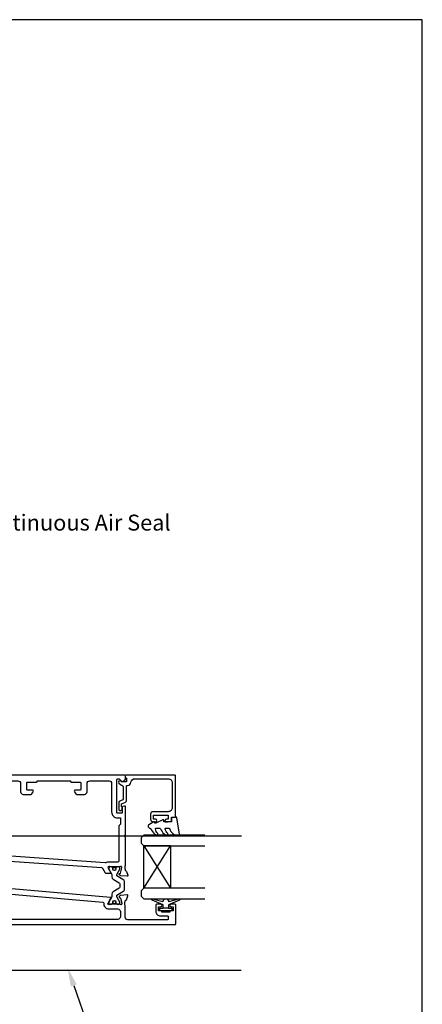
# Model space of a CAD drawing. Units: inches. Extents: x 0 to 5796, y -129 to 5363.
# Drawn here: x 2672 to 2823, y 1018 to 1388 of the extents above; entities that cross this region are included whole.
import ezdxf
from ezdxf import colors
from ezdxf.entities.mleader import LeaderData, LeaderLine
from ezdxf.math import Vec2, Vec3

# ---------------------------------------------------------------- set-up
doc = ezdxf.new("R2010")
doc.units = ezdxf.units.IN
doc.header["$MEASUREMENT"] = 0
doc.layers.add('OMEGA WINDOWS AND DOORS', color=7, linetype='Continuous')
doc.styles.add('arialobs', font='ARIALUNI.TTF', dxfattribs={"height": 6})

# ---------------------------------------------------------------- blocks, each defined once
blk = doc.blocks.new('50345')
for points in [[(0.4, 0, -0.414214), (0, 0.4), (0, 63.8, -0.414214), (0.4, 64.2), (1.19, 64.2, -0.341047), (2.64, 63.08, -0.26642), (2.59, 62.89), (1.7, 62), (1.7, 61.3, 0.414214), (2.1, 60.9), (14, 60.9, 0.414214), (14.4, 61.3), (14.4, 62.8, 0.414214), (14, 63.2), (12.25, 63.2, -0.32134), (11.87, 63.47), (11.71, 63.94, -0.513616), (11.9, 64.2), (22.6, 64.2), (23, 63.8), (23.4, 64.2), (34.15, 64.2, 0.267257), (35.65, 64.2), (35.9, 64.2, 0.359508), (36.19, 64.44, -0.263725), (36.39, 64.67), (37.8, 65.18, -0.548619), (38.2, 64.87), (37.99, 62.51, -0.176327), (37.91, 62.32), (37.54, 61.96, -0.57735), (37.21, 62.05), (37.16, 62.22, 0.267949), (37.02, 62.36), (35.03, 62.89, 0.065543), (34.95, 62.9), (34.8, 62.9, 0.576928), (34.54, 62.45, -0.13133), (34.7, 61.85), (34.7, 58.87, -0.127017), (34.55, 58.29, 0.767016), (35.11, 57.76), (36.9, 58.83, -0.583183), (37.2, 58.66), (37.2, 57.14, -0.263278), (37.01, 56.8), (35.27, 55.76, 0.244698), (35.08, 55.44), (32, 11.5, 0.282029), (32.2, 11.13), (33.41, 10.4, -0.263278), (33.6, 10.06), (33.6, 8.54, -0.583183), (33.3, 8.37), (31.51, 9.44, 0.767016), (30.95, 8.91, -0.127017), (31.1, 8.32), (31.1, 5.35, -0.13133), (30.94, 4.75, 0.576928), (31.2, 4.3), (31.35, 4.3, 0.065543), (31.43, 4.31), (33.42, 4.84, 0.267949), (33.56, 4.98), (33.61, 5.15, -0.57735), (33.94, 5.24), (34.31, 4.88, -0.176327), (34.39, 4.69), (34.6, 2.33, -0.548619), (34.2, 2.02), (32.79, 2.53, -0.263725), (32.59, 2.76, 0.359508), (32.3, 3), (32.05, 3, 0.266903), (30.55, 3), (23.4, 3), (23, 3.4), (22.6, 3), (18, 3), (17.6, 3.4), (17.2, 3), (2.2, 3, 0.414214), (1.8, 2.6), (1.8, 0.4, -0.414214), (1.4, 0)], [(32.9, 57.9, 0.104419), (33.07, 57.09, -0.122096), (33.15, 56.62), (29.93, 10.54, -0.157459), (29.84, 10.32, 0.175396), (29.4, 9.1), (29.4, 5.8, -0.414214), (28.4, 4.8), (3.3, 4.8, -0.414214), (2.3, 5.8), (2.3, 23.85, -0.414214), (3.3, 24.85), (6.4, 24.85, 0.414214), (7.4, 25.85), (7.4, 28.79, 0.267949), (7.2, 29.13), (6.4, 29.6, 0.57735), (5.8, 29.25), (5.8, 27.45, -0.414214), (5.6, 27.25), (3, 27.25, -0.414214), (2.8, 27.45), (2.8, 30.75, 0.414214), (2.5, 31.05), (2.3, 31.05), (2.3, 43.65), (2.5, 43.65, 0.414214), (2.8, 43.95), (2.8, 47.25, -0.414214), (3, 47.45), (5.6, 47.45, -0.414214), (5.8, 47.25), (5.8, 45.45, 0.57735), (6.4, 45.1), (7.2, 45.57, 0.267949), (7.4, 45.91), (7.4, 48.85, 0.414214), (6.4, 49.85), (3.3, 49.85, -0.414214), (2.3, 50.85), (2.3, 58.1, -0.414214), (3.3, 59.1), (14, 59.1, 0.414214), (16.2, 61.3), (16.2, 62.4), (18.65, 62.4), (19.25, 61.8), (32.5, 61.8, -0.414213), (32.9, 61.4)]]:
    blk.add_lwpolyline(points, format="xyb", close=True)
blk = doc.blocks.new('50346')
blk.add_lwpolyline([(1.27, 11.05), (0.19, 10.4, 0.263278), (0, 10.06), (0, 8.54, 0.583183), (0.3, 8.37), (2.09, 9.44, -0.767016), (2.65, 8.91, 0.127017), (2.5, 8.33), (2.5, 5.35, 0.13133), (2.66, 4.75, -0.576928), (2.4, 4.3), (2.25, 4.3, -0.065543), (2.17, 4.31), (0.18, 4.84, -0.267949), (0.04, 4.98), (-0.01, 5.15, 0.57735), (-0.34, 5.24), (-0.71, 4.88, 0.176327), (-0.79, 4.69), (-1, 2.33, 0.548619), (-0.6, 2.02), (0.81, 2.53, 0.263725), (1.01, 2.76, -0.359508), (1.3, 3), (1.55, 3, -0.267261), (3.05, 3), (5.6, 3), (6, 3.4), (6.4, 3), (13.6, 3, -0.414214), (14, 2.6), (14, 0.4, 0.414214), (14.4, 0), (15.4, 0, 0.414214), (15.8, 0.4), (15.8, 82.8, 0.414214), (15.4, 83.2), (8.5, 83.2, 0.414214), (8.1, 82.8), (8.1, 81.45, 1), (9.1, 81.45), (9.1, 82.2), (10.6, 82.2), (10.6, 81.15, 0.414214), (10.8, 80.95), (11.1, 80.95), (11.1, 77.95), (10.8, 77.95, 0.414214), (10.6, 77.75), (10.6, 76.7), (9.1, 76.7), (9.1, 77.45, 1), (8.1, 77.45), (8.1, 76.1, 0.414214), (8.5, 75.7), (10.7, 75.7, 0.414214), (12.5, 77.5), (12.5, 80, -0.414214), (12.9, 80.4), (13.6, 80.4, -0.414214), (14, 80), (14, 65.2, -0.414214), (13, 64.2), (8.65, 64.2, -0.267261), (7.15, 64.2), (6.9, 64.2, -0.359508), (6.61, 64.44, 0.263725), (6.41, 64.67), (5, 65.18, 0.548619), (4.6, 64.87), (4.81, 62.51, 0.176327), (4.89, 62.32), (5.26, 61.96, 0.57735), (5.59, 62.05), (5.64, 62.22, -0.267949), (5.78, 62.36), (7.77, 62.89, -0.065543), (7.85, 62.9), (8, 62.9, -0.576928), (8.26, 62.45, 0.13133), (8.1, 61.85), (8.1, 58.87, 0.127017), (8.25, 58.29, -0.767016), (7.69, 57.76), (5.9, 58.83, 0.554309), (5.6, 58.68), (1.46, 11.35, -0.240079)], format="xyb", close=True)
blk.add_lwpolyline([(7.77, 56.1, 0.432691), (9.9, 58.1), (9.9, 61.4, -0.414214), (10.9, 62.4), (12.8, 62.4, -0.414214), (13.8, 61.4), (13.8, 5.8, -0.414214), (12.8, 4.8), (9.8, 4.8), (9.8, 6.4, 0.414214), (9.4, 6.8), (8.6, 6.8, 0.414214), (8.2, 6.4), (8.2, 5.6, -0.414214), (7.8, 5.2), (4.4, 5.2, -0.414214), (4, 5.6), (4, 8.25, 0.309619), (3.71, 10.38, -0.209315), (3.45, 11.14), (7.35, 55.74, -0.407028), (7.77, 56.1)], format="xyb")
blk = doc.blocks.new('217100')
blk.add_lwpolyline([(2.46, -11.43, -0.131653), (2.3, -10.83), (2.3, -10.79, -0.258618), (2.39, -10.62), (5.01, -8.98, 0.258618), (5.2, -8.64), (5.2, -5.36, 0.258618), (5.01, -5.02), (2.39, -3.38, -0.258618), (2.3, -3.21), (2.3, -3.17, -0.131653), (2.46, -2.57), (3.47, -0.81, 0.131653), (3.5, -0.71), (3.5, -0.4, 0.414214), (3.1, 0), (2.5, 0), (2.5, -0.1), (2.12, -0.1, 0.414214), (1.92, -0.3), (1.92, -0.41, 0.109552), (1.94, -0.5, -1.569923), (0.86, -0.5, 0.109553), (0.87, -0.41), (0.87, -0.3, 0.414214), (0.67, -0.1), (0.3, -0.1), (0.3, 0), (-0.3, 0, 0.414214), (-0.7, -0.4), (-0.7, -0.71, 0.131653), (-0.67, -0.81), (0.34, -2.57, -0.131653), (0.5, -3.17), (0.5, -3.77, 0.258618), (0.97, -4.61), (3.21, -6.01, -0.258618), (3.4, -6.35), (3.4, -7.65, -0.258618), (3.21, -7.99), (0.97, -9.39, 0.258618), (0.5, -10.23), (0.5, -10.83, -0.131652), (0.34, -11.43), (-0.67, -13.19, 0.131652), (-0.7, -13.29), (-0.7, -13.6, 0.414214), (-0.3, -14), (0.3, -14), (0.3, -13.9), (0.67, -13.9, 0.414214), (0.87, -13.7), (0.87, -13.59, 0.109553), (0.86, -13.5, -1.569923), (1.94, -13.5, 0.109552), (1.92, -13.59), (1.92, -13.7, 0.414214), (2.12, -13.9), (2.5, -13.9), (2.5, -14), (3.1, -14, 0.414214), (3.5, -13.6), (3.5, -13.29, 0.131653), (3.47, -13.19), (2.46, -11.43)], format="xyb")
for centre in [(1.4, -0.75), (1.4, -13.25)]:
    blk.add_circle(centre, 0.6)
blk = doc.blocks.new('12mm polyamide')
blk.add_lwpolyline([(3.56, 6.89, -0.258618), (3.8, 6.47), (3.8, 5.53, -0.258618), (3.56, 5.11), (1.14, 3.59, 0.258618), (0.9, 3.16), (0.9, 3.06, 0.131652), (1.06, 2.46), (1.06, 2.46), (2.05, 0.74, -0.120512), (2.1, 0.55), (2.1, 0.4, -0.414214), (1.7, 0), (1.1, 0), (1.1, 0.1), (0.73, 0.1, -0.414214), (0.53, 0.3), (0.53, 0.41, -0.109552), (0.54, 0.5, 1.569922), (-0.54, 0.5, -0.109552), (-0.52, 0.41), (-0.52, 0.3, -0.414214), (-0.72, 0.1), (-1.1, 0.1), (-1.1, 0), (-1.7, 0, -0.414214), (-2.1, 0.4), (-2.1, 0.55, -0.131652), (-2.05, 0.75), (-1.06, 2.46, 0.131652), (-0.9, 3.06), (-0.9, 3.54, -0.258618), (-0.34, 4.55), (1.57, 5.75, 0.554309), (1.57, 6.25), (-0.34, 7.45, -0.258618), (-0.9, 8.46), (-0.9, 8.94, 0.131652), (-1.06, 9.54), (-1.06, 9.54), (-2.05, 11.26, -0.120512), (-2.1, 11.45), (-2.1, 11.6, -0.414214), (-1.7, 12), (-1.1, 12), (-1.1, 11.9), (-0.72, 11.9, -0.414214), (-0.52, 11.7), (-0.52, 11.59, -0.109552), (-0.54, 11.5, 1.569922), (0.54, 11.5, -0.109552), (0.53, 11.59), (0.53, 11.7, -0.414214), (0.73, 11.9), (1.1, 11.9), (1.1, 12), (1.7, 12, -0.414214), (2.1, 11.6), (2.1, 11.45, -0.131652), (2.05, 11.25), (1.06, 9.54, 0.131652), (0.9, 8.94), (0.9, 8.84, 0.258618), (1.14, 8.41)], format="xyb", close=True)
for centre in [(0, 11.25), (0, 0.75)]:
    blk.add_circle(centre, 0.6)
blk = doc.blocks.new('J409014')
for name, p in [('50346', (40.6, 0)), ('50345', (0, 0))]:
    blk.add_blockref(name, p)
at = {"rotation": 90}
blk.add_blockref('217100', (34.7, 58.71), dxfattribs=at)
at = {"extrusion": (0, 0, -1), "xscale": -1, "zscale": -1, "rotation": 90}
blk.add_blockref('12mm polyamide', (-31.1, 7.15), dxfattribs=at)
blk = doc.blocks.new('Dynex 9100BLK400')
blk.add_line((1, 1), (1, -1))
blk.add_lwpolyline([(1, -1), (2.29, -1), (4.02, -5.11, 0.929342), (4.49, -4.95), (3.5, -1.08), (4.5, -0.5), (4.5, 0.5), (3.47, 1.09), (4.46, 4.94, 0.929342), (3.99, 5.1), (2.27, 1), (1, 1), (1, 2.25), (0, 2.25), (0, -2.25), (1, -2.25)], format="xyb", close=True)
blk = doc.blocks.new('Dynex 40450')
blk.add_lwpolyline([(-0.73, -3.26), (0.5, -5.88), (0.5, -6.36), (0.24, -6.36), (0.2, -6.37), (0.16, -6.38), (0.12, -6.4), (0.08, -6.42), (0.06, -6.45), (0.03, -6.48), (0.01, -6.52), (0, -6.56), (0, -6.6), (0, -6.64), (0.01, -6.68), (0.03, -6.72), (1.13, -8.61), (1.17, -8.68), (1.23, -8.74), (1.29, -8.79), (1.37, -8.83), (1.44, -8.85), (1.52, -8.86), (1.69, -8.84), (1.86, -8.79), (2.01, -8.71), (2.15, -8.6), (2.26, -8.48), (2.36, -8.33), (2.42, -8.17), (2.45, -8.1), (2.5, -8.03), (2.55, -7.97), (2.62, -7.91), (2.69, -7.87), (3.22, -7.59), (3.72, -7.25), (4.17, -6.85), (4.58, -6.41), (4.93, -5.92), (4.96, -5.86), (4.99, -5.79), (5, -5.72), (5, -5.65), (4.99, -5.58), (4.97, -5.51), (4.93, -5.45), (4.89, -5.39), (4.75, -5.22), (4.72, -5.2), (4.68, -5.17), (4.65, -5.15), (4.61, -5.14), (4.57, -5.14), (4.53, -5.14), (4.49, -5.15), (4.45, -5.16), (4.41, -5.18), (4.38, -5.21), (4.01, -5.52), (3.6, -5.77), (3.16, -5.96), (2.69, -6.08), (2.65, -6.08), (2.61, -6.08), (2.56, -6.07), (2.52, -6.05), (2.49, -6.02), (2.46, -5.99), (2.43, -5.96), (2.41, -5.92), (2.4, -5.87), (2.4, -5.83), (2.4, -4.65), (2.41, -4.57), (2.43, -4.49), (2.46, -4.42), (2.5, -4.35), (2.56, -4.29), (2.62, -4.24), (2.69, -4.2), (3.19, -3.94), (3.66, -3.62), (4.1, -3.27), (4.5, -2.87), (4.86, -2.44), (4.93, -2.34), (4.97, -2.23), (4.99, -2.11), (5, -1.99), (4.98, -1.87), (4.95, -1.76), (4.89, -1.66), (4.83, -1.57), (4.8, -1.52), (4.76, -1.49), (4.72, -1.46), (4.67, -1.44), (4.62, -1.43), (4.56, -1.43), (4.51, -1.44), (4.46, -1.45), (4.08, -1.78), (3.65, -2.06), (3.2, -2.29), (2.72, -2.46), (2.68, -2.47), (2.64, -2.47), (2.59, -2.46), (2.55, -2.45), (2.52, -2.43), (2.48, -2.4), (2.45, -2.37), (2.43, -2.34), (2.41, -2.3), (2.4, -2.26), (2.4, -2.22), (2.4, -1.17), (2.41, -1.09), (2.43, -1), (2.47, -0.92), (2.52, -0.85), (2.58, -0.79), (2.65, -0.74), (2.73, -0.7), (3.18, -0.5), (3.61, -0.25), (4, 0.05), (4.36, 0.39), (4.67, 0.77), (4.94, 1.19), (4.97, 1.27), (4.99, 1.35), (5, 1.43), (5, 2.73), (5, 2.77), (4.99, 2.81), (4.97, 2.85), (4.94, 2.89), (4.91, 2.92), (4.88, 2.94), (4.84, 2.96), (4.8, 2.97), (4.75, 2.98), (4.71, 2.97), (-1.49, 2), (-1.53, 1.99), (-1.57, 1.97), (-1.6, 1.95), (-1.63, 1.92), (-1.66, 1.89), (-1.68, 1.85), (-1.69, 1.81), (-1.7, 1.77), (-1.7, 1.73), (-1.55, 0), (0, 0), (0, -2.9), (-0.5, -2.9), (-0.54, -2.9), (-0.58, -2.91), (-0.62, -2.93), (-0.66, -2.95), (-0.69, -2.98), (-0.71, -3.02), (-0.73, -3.05), (-0.74, -3.09), (-0.75, -3.13), (-0.75, -3.18), (-0.74, -3.22)], close=True)
blk = doc.blocks.new('24DG')
for p, q in [((0, 1), (0, 23.88)), ((4, 23.88), (4, 1)), ((1, 0), (0, 1)), ((3, 0), (1, 0)), ((4, 1), (3, 0))]:
    blk.add_line(p, q)
for points in [[(24, 23.88), (24, 1), (23, 0), (21, 0), (20, 1), (20, 23.88)], [(4, 1), (20, 1), (20, 11), (4, 11), (4, 1), (20, 11), (20, 1), (4, 11)]]:
    blk.add_lwpolyline(points)
blk = doc.blocks.new('50360')
blk.add_lwpolyline([(-13.7, 10.5, -0.414214), (-14.7, 9.5), (-16.5, 9.5, -0.414214), (-17.5, 10.5), (-17.5, 11.41, -0.994452), (-16.5, 11.39), (-16.5, 10.65), (-15, 10.65), (-15, 16.15), (-16.5, 16.15), (-16.5, 15.49, -0.339392), (-16.87, 15.01), (-17.25, 14.91, -0.493199), (-17.5, 15.1), (-17.5, 15.93), (-17.26, 17.28, -0.364027), (-17.06, 17.45), (-15.8, 17.45), (-15.8, 18.75, -0.414215), (-15.6, 18.95), (-0.2, 18.95, -0.414214), (0, 18.75), (0, 0.4, -0.414214), (-0.4, 0), (-0.6, 0, -0.305615), (-0.97, 0.25, 0.305615), (-1.34, 0.5), (-2.3, 0.5, 0.414214), (-2.5, 0.3), (-2.5, -1.05), (-2.5, -1.05), (-2.5, -1.32), (-2.5, -1.32), (-2.5, -1.4), (-2.44, -1.46), (-2.25, -1.65, -1), (-2.96, -2.36), (-3.51, -1.81, -0.164987), (-3.79, -1.23, 0.376247), (-4.29, -0.8), (-9.1, -0.8, 0.32134), (-9.28, -0.94), (-9.57, -1.77, -0.32134), (-10.52, -2.45), (-12.75, -2.45, -0.414214), (-13.3, -1.9), (-13.3, -1.65, -0.41392), (-12.75, -1.1), (-12.75, -1.1), (-12.57, -1.1), (-12.2, -1.1), (-12.01, -1.1), (-12.01, -1.1, -0.414163), (-11.76, -1.35), (-10.69, -1.35), (-10.3, -0.18, -0.32134), (-9.35, 0.5), (-4, 0.5, 0.414214), (-3.8, 0.7), (-3.8, 0.86, -0.38311), (-2.64, 2.15, 0.38311), (-1.3, 3.64), (-1.3, 16.15, 0.414214), (-2.8, 17.65), (-12.2, 17.65, 0.414214), (-13.7, 16.15)], format="xyb", close=True)
blk = doc.blocks.new('glazing')
for name, p in [('24DG', (-46.5, 6)), ('Dynex 9100BLK400', (-51, 15.25))]:
    blk.add_blockref(name, p)
at = {"xscale": -1}
blk.add_blockref('Dynex 40450', (-17.5, 17.45), dxfattribs=at)
at = {"layer": 'OMEGA WINDOWS AND DOORS'}
blk.add_blockref('50360', (0, 0), dxfattribs=at)

msp = doc.modelspace()

# ---------------------------------------------------------------- linework, layer by layer
at = {"ltscale": 8}
for p, q in [((2566.45, 1080.99), (2755.05, 1080.99)), ((2566.45, 1030.45), (2754.89, 1030.45))]:
    msp.add_line(p, q, dxfattribs=at)
msp.add_lwpolyline([(1982, 794), (2823, 794), (2823, 1388), (1982, 1388)], close=True)

# ---------------------------------------------------------------- block references
at = {"layer": 'OMEGA WINDOWS AND DOORS', "rotation": 270}
msp.add_blockref('J409014', (2647.1, 1103.98), dxfattribs=at)
at = {"layer": 'OMEGA WINDOWS AND DOORS', "xscale": -1, "rotation": 270}
msp.add_blockref('glazing', (2711.3, 1103.78), dxfattribs=at)

# ---------------------------------------------------------------- leaders
at = {"layer": 'OMEGA WINDOWS AND DOORS', "ltscale": 0.2}
ml = msp.add_multileader_mtext('Standard', dxfattribs=at)
ml.set_content('Continuous Air Seal', color=256, style='arialobs')
ml.set_leader_properties(color=2)
ml.build(insert=Vec2(0, 0))
ml.multileader.update_dxf_attribs({"dogleg_length": 10, "arrow_head_size": 7})
ctx = ml.context
ctx.base_point, ctx.char_height, ctx.arrow_head_size, ctx.landing_gap_size, ctx.plane_origin = Vec3(2652.23, 1198.77), 6, 7, 1.5, Vec3(2836.07, 1187.37)
notes = []
notes.append((ctx, [(1, (1, 1, 0), (2642.23, 1198.77), (1, 0), 10, [(0, [(2606.33, 1171.38)], 0, [])])]))
ctx.mtext.insert, ctx.mtext.flow_direction = Vec3(2653.73, 1201.82), 5
ml = msp.add_multileader_mtext('Standard', dxfattribs=at)
ml.set_content('Line of head\\Pflashing above', color=256, style='arialobs')
ml.set_leader_properties(color=2)
ml.build(insert=Vec2(0, 0))
ml.multileader.update_dxf_attribs({"dogleg_length": 10, "arrow_head_size": 7})
ctx = ml.context
ctx.base_point, ctx.char_height, ctx.arrow_head_size, ctx.landing_gap_size, ctx.plane_origin = Vec3(2710.2, 1001.2), 6, 7, 1.5, Vec3(2700.96, 893.98)
notes.append((ctx, [(1, (1, 1, 0), (2700.2, 1001.2), (1, 0), 10, [(0, [(2689.63, 1031.34)], 0, [])])]))
ctx.mtext.insert, ctx.mtext.flow_direction = Vec3(2711.7, 1005.08), 5
for ctx, leaders in notes:
    for number, flags, end, landing, length, lines in leaders:
        leader = LeaderData()
        leader.index, (leader.has_last_leader_line, leader.has_dogleg_vector, leader.attachment_direction) = number, flags
        leader.last_leader_point, leader.dogleg_vector, leader.dogleg_length = Vec3(end), Vec3(landing), length
        for number, points, colour, breaks in lines:
            line = LeaderLine()
            line.index, line.vertices, line.color, line.breaks = number, Vec3.list(points), colors.encode_raw_color(colour), breaks
            leader.lines.append(line)
        ctx.leaders.append(leader)

doc.saveas('drawing.dxf')
